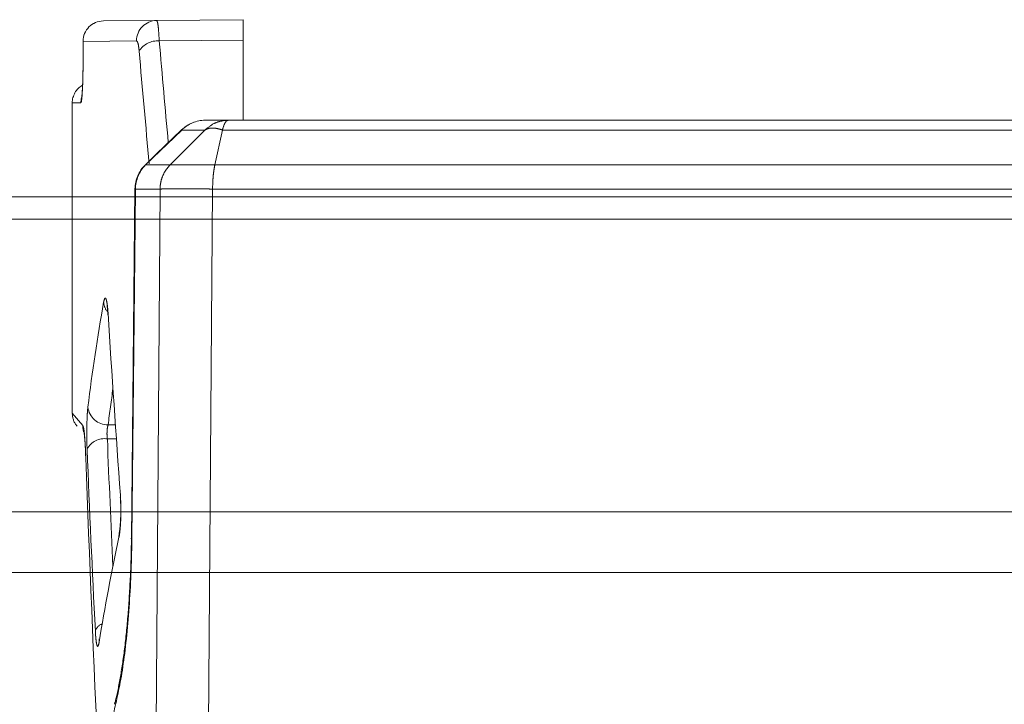
# Model space of a CAD drawing. Units: inches. Extents: x 4 to 149, y 2 to 97.
# Drawn here: x 24 to 25, y 86 to 87 of the extents above; entities that cross this region are included whole.
import ezdxf

# ---------------------------------------------------------------- set-up
doc = ezdxf.new("R2010")
doc.units = ezdxf.units.IN
doc.header["$LTSCALE"] = 9
doc.header["$MEASUREMENT"] = 0
doc.linetypes.add('PHANTOM', pattern=[0.5, 0.25, -0.05, 0.05, -0.05, 0.05, -0.05])

msp = doc.modelspace()

# ---------------------------------------------------------------- linework, layer by layer
at = {"color": 7, "linetype": 'PHANTOM', "lineweight": 0}
for p, q in [((24.052481, 86.777007), (24.130475, 86.777688)), ((24.130475, 86.777688), (24.256966, 86.778792)), ((24.256966, 86.778792), (24.256966, 86.748793)), ((24.022743, 86.747008), (24.022743, 86.717006)), ((24.10105, 86.747689), (24.022796, 86.747008)), ((24.022796, 86.747008), (24.022796, 86.717006)), ((24.256966, 86.748793), (24.134303, 86.747722)), ((24.256966, 86.631493), (24.256966, 86.748793)), ((24.022743, 86.717006), (24.022796, 86.717006)), ((24.006966, 86.656871), (24.006966, 86.202709)), ((24.201669, 86.631493), (24.235332, 86.631493)), ((24.235332, 86.631493), (25.4586, 86.631493)), ((24.167149, 86.617155), (24.114233, 86.566012)), ((24.15012, 86.566014), (24.20118, 86.617153)), ((24.201182, 86.617155), (24.167149, 86.617155)), ((24.215689, 86.566014), (24.226711, 86.617155)), ((25.46722, 86.617155), (24.226711, 86.617155)), ((24.114233, 86.566012), (24.150118, 86.566012)), ((24.215688, 86.566012), (25.478243, 86.566012)), ((24.13547, 86.530786), (24.099502, 86.530786)), ((24.120192, 84.477602), (24.13547, 86.530785)), ((24.212401, 86.530785), (24.196777, 84.48726)), ((25.48153, 86.530786), (24.212401, 86.530786)), ((24.059403, 86.348476), (24.059292, 86.346523)), ((24.046319, 85.867166), (24.046593, 85.872079))]:
    msp.add_line(p, q, dxfattribs=at)
at = {"color": 8, "linetype": 'PHANTOM', "lineweight": 0}
for p, q in [((24.022743, 86.747008), (24.022796, 86.747008)), ((24.019424, 86.656979), (24.006966, 86.656871)), ((24.16692, 86.617445), (24.167149, 86.617155)), ((24.114007, 86.566298), (24.114233, 86.566012)), ((24.098762, 86.530868), (24.099502, 86.530786)), ((24.006966, 86.202709), (24.022453, 86.184314)), ((24.059493, 86.185445), (24.070137, 86.185411)), ((24.071557, 86.164917), (24.058331, 86.164959))]:
    msp.add_line(p, q, dxfattribs=at)
at = {"color": 7, "linetype": 'Continuous', "lineweight": 15}
msp.add_line((25.435829, 86.519225), (17.685287, 86.519225), dxfattribs=at)
at = {"color": 8, "linetype": 'Continuous', "lineweight": 15}
for p, q in [((17.685624, 86.486725), (25.438151, 86.486725)), ((17.690069, 86.058043), (25.471292, 86.058043)), ((17.691916, 85.969251), (25.470604, 85.969251))]:
    msp.add_line(p, q, dxfattribs=at)
at = {"color": 8, "linetype": 'PHANTOM', "lineweight": 0, "flags": 128}
msp.add_lwpolyline([(24.020824, 86.666043), (24.019994, 86.6628), (24.019424, 86.656979)], dxfattribs=at)
at = {"color": 7, "linetype": 'PHANTOM', "lineweight": 0, "flags": 128}
for points in [[(24.166921, 86.617444), (24.129881, 86.581643), (24.114009, 86.566296)], [(24.098763, 86.530869), (24.093966, 86.068599), (24.093458, 86.019539)], [(24.099502, 86.530786), (24.098464, 86.430795), (24.094193, 86.019491)], [(24.026887, 86.135249), (24.02678, 86.136029), (24.026812, 86.137355)], [(24.075371, 86.020988), (24.075612, 86.026232), (24.075838, 86.027407)]]:
    msp.add_lwpolyline(points, dxfattribs=at)
at = {"color": 7, "linetype": 'PHANTOM', "lineweight": 0}
for centre, radius, start, end in [((24.052743, 86.747008), 0.03, 90.5, 180), ((24.052769, 86.747036), 0.029973, 90.549892, 180.051858), ((24.130891, 86.74785), 0.029841, 90.79918, 180.308198), ((24.132028, 86.715847), 0.031957, 85.918373, 148.122989), ((24.036966, 86.656871), 0.03, 120.502884, 180), ((24.201669, 86.581493), 0.05, 90, 134.024649), ((24.201732, 86.582616), 0.048877, 90.074237, 135.036227), ((24.148759, 86.53035), 0.05, 134.030258, 179.405427), ((24.149866, 86.530418), 0.050365, 135.030778, 179.581482), ((24.059006, 86.214812), 0.029371, 186.62236, 270.949944), ((24.036966, 86.202709), 0.03, 182.655172, 220), ((24.054261, 86.136173), 0.029073, 81.95243, 151.691009)]:
    msp.add_arc(centre, radius, start, end, dxfattribs=at)
at = {"color": 8, "linetype": 'PHANTOM', "lineweight": 0}
for centre, radius, start, end in [((24.078159, 86.366848), 0.025291, 184.136765, 218.80774), ((24.052301, 86.184189), 0.029849, 179.759066, 198.477407), ((24.056596, 85.87847), 0.016651, 110.280703, 162.164812)]:
    msp.add_arc(centre, radius, start, end, dxfattribs=at)
for centre, major_axis, start_param, end_param in [((33.006704, 89.188226), (0.135559, 15.537087), 1.73356001, 1.74327656), ((33.006704, 85.726362), (8.969659, -0.135569), 3.06873973, 3.07902023), ((33.006704, 87.399358), (0.135559, 15.537087), 1.65536419, 1.66742609)]:
    msp.add_ellipse(centre, major_axis=major_axis, ratio=0.57726235, start_param=start_param, end_param=end_param, dxfattribs=at)
at = {"color": 7, "linetype": 'PHANTOM', "lineweight": 0}
for centre, major_axis, ratio, start_param, end_param in [((33.006966, 89.173227), (0.136469, 15.537083), 0.5791927, 1.73361079, 1.74437443), ((33.006966, 85.752342), (8.999664, -0.13512), 0.57533901, 3.04911797, 3.07893345), ((33.006966, 87.867519), (-0.136469, 15.537083), 0.5791927, 1.66363307, 1.68085181), ((33.006966, 87.384359), (0.136469, 15.537083), 0.5791927, 1.65541497, 1.67262717), ((33.006966, 65.835656), (-7.550926, 26.391786), 0.18556139, 0.64179106, 0.66790707), ((33.006966, 85.473389), (8.999664, 0.13512), 0.57533901, 3.00958315, 3.03940517)]:
    msp.add_ellipse(centre, major_axis=major_axis, ratio=ratio, start_param=start_param, end_param=end_param, dxfattribs=at)
for points, knots in [([(24.130475, 86.777688), (24.130956, 86.777003), (24.13192, 86.775632), (24.133313, 86.76508), (24.133966, 86.753638), (24.134303, 86.747722)], [0, 0, 0, 0, 0.32523747, 0.6511664, 1, 1, 1, 1]), ([(24.104891, 86.732723), (24.104567, 86.735681), (24.10394, 86.741415), (24.102541, 86.74667), (24.101547, 86.747349), (24.10105, 86.747689)], [0, 0, 0, 0, 0.34761549, 0.6737283, 1, 1, 1, 1]), ([(24.022796, 86.717006), (24.022756, 86.710264), (24.022677, 86.696774), (24.022067, 86.678798), (24.021193, 86.665223), (24.020255, 86.658015), (24.019661, 86.657274), (24.019424, 86.656979)], [0, 0, 0, 0, 0.21409883, 0.42833907, 0.64298952, 0.85811235, 1, 1, 1, 1]), ([(24.022729, 86.717002), (24.022733, 86.716176), (24.022774, 86.708406), (24.02252, 86.69359), (24.021884, 86.677137), (24.021258, 86.66841), (24.020806, 86.664977), (24.020828, 86.665096), (24.020835, 86.66513)], [0, 0, 0, 0, 0.033890017, 0.31910663, 0.606558233, 0.830392191, 0.950770576, 1, 1, 1, 1]), ([(24.235332, 86.631493), (24.231456, 86.631209), (24.224188, 86.630677), (24.212147, 86.626282), (24.205338, 86.620614), (24.201182, 86.617155)], [0, 0, 0, 0, 0.3080959, 0.57773514, 1, 1, 1, 1]), ([(24.235332, 86.631493), (24.234368, 86.631216), (24.232553, 86.630696), (24.229514, 86.626349), (24.227778, 86.620655), (24.226711, 86.617155)], [0, 0, 0, 0, 0.30401078, 0.5722927, 1, 1, 1, 1]), ([(24.226711, 86.617155), (24.224166, 86.617989), (24.219079, 86.619656), (24.212077, 86.620374), (24.205911, 86.619654), (24.202759, 86.617989), (24.201182, 86.617155)], [0, 0, 0, 0, 0.25010312, 0.49999153, 0.74989558, 1, 1, 1, 1]), ([(24.13547, 86.530786), (24.135677, 86.534058), (24.136092, 86.540602), (24.139104, 86.549996), (24.143632, 86.558733), (24.147956, 86.563586), (24.150118, 86.566012)], [0, 0, 0, 0, 0.25, 0.5, 0.75, 1, 1, 1, 1]), ([(24.150122, 86.566016), (24.150122, 86.566016), (24.151481, 86.56613), (24.156652, 86.56616), (24.168911, 86.566033), (24.185964, 86.566098), (24.200824, 86.566193), (24.212314, 86.566074), (24.215688, 86.566016), (24.215689, 86.566016)], [0, 0, 0, 0, 0.0000239, 0.2120971, 0.49953056, 0.63823965, 0.89512719, 0.9999761, 1, 1, 1, 1]), ([(24.212401, 86.530784), (24.212456, 86.534056), (24.212567, 86.540602), (24.213248, 86.549997), (24.214257, 86.558736), (24.215212, 86.563589), (24.215689, 86.566016)], [0, 0, 0, 0, 0.25, 0.50000001, 0.75000001, 1, 1, 1, 1]), ([(24.212401, 86.530784), (24.208416, 86.530832), (24.19495, 86.530994), (24.17756, 86.530923), (24.157588, 86.530878), (24.142715, 86.531003), (24.137616, 86.530849), (24.13547, 86.530784)], [0, 0, 0, 0, 0.10638409, 0.35949737, 0.50032559, 0.78974467, 1, 1, 1, 1]), ([(24.052933, 86.365023), (24.053409, 86.367122), (24.054359, 86.371321), (24.055986, 86.371295), (24.057529, 86.366421), (24.058706, 86.358117), (24.059208, 86.351174), (24.059403, 86.348476)], [0, 0, 0, 0, 0.215485104, 0.431031909, 0.6470103, 0.862834295, 1, 1, 1, 1]), ([(24.057856, 86.360044), (24.057856, 86.360046), (24.057857, 86.360051), (24.058215, 86.358113), (24.058753, 86.353934), (24.059088, 86.349169), (24.059276, 86.346504)], [0, 0, 0, 0, 0.10453894, 0.32574052, 0.62279465, 1, 1, 1, 1]), ([(24.028665, 86.14996), (24.028519, 86.154576), (24.028228, 86.163806), (24.028225, 86.179331), (24.028555, 86.193824), (24.029131, 86.204863), (24.02963, 86.209542), (24.029831, 86.211425)], [0, 0, 0, 0, 0.21399632, 0.42791621, 0.64170241, 0.85581033, 1, 1, 1, 1]), ([(24.022453, 86.184314), (24.023012, 86.182809), (24.02413, 86.179795), (24.025631, 86.163543), (24.026436, 86.147713), (24.026767, 86.138592), (24.026812, 86.137355)], [0, 0, 0, 0, 0.32179234, 0.64410746, 0.95173216, 1, 1, 1, 1]), ([(24.059493, 86.185445), (24.059275, 86.184819), (24.058734, 86.183269), (24.058116, 86.179596), (24.057779, 86.174755), (24.057816, 86.169565), (24.058159, 86.166497), (24.058331, 86.164959)], [0, 0, 0, 0, 0.14556194, 0.36026881, 0.57338007, 0.78628972, 1, 1, 1, 1]), ([(24.024154, 86.174799), (24.024147, 86.174831), (24.024117, 86.174966), (24.024591, 86.172183), (24.025351, 86.164311), (24.026198, 86.15176), (24.026564, 86.140408), (24.026712, 86.135829)], [0, 0, 0, 0, 0.04967179, 0.2048206, 0.44015036, 0.77417351, 1, 1, 1, 1]), ([(24.077433, 86.082463), (24.077697, 86.077863), (24.078225, 86.068665), (24.078234, 86.053184), (24.077638, 86.038721), (24.076602, 86.027627), (24.075728, 86.022911), (24.075371, 86.020988)], [0, 0, 0, 0, 0.21324462, 0.42641953, 0.63935261, 0.85293543, 1, 1, 1, 1]), ([(24.077276, 86.07979), (24.077337, 86.079084), (24.077685, 86.075055), (24.077991, 86.065123), (24.077957, 86.051474), (24.077321, 86.039112), (24.076544, 86.031366), (24.075915, 86.027752), (24.075842, 86.027434), (24.075833, 86.027395)], [0, 0, 0, 0, 0.04282407, 0.24453866, 0.46240946, 0.68309711, 0.85873817, 0.98254017, 1, 1, 1, 1]), ([(24.094193, 86.019491), (24.094159, 86.016366), (24.093768, 85.979966), (24.090583, 85.910209), (24.080946, 85.821143), (24.071854, 85.782064), (24.067305, 85.76251)], [0, 0, 0, 0, 0.03012821, 0.35089074, 0.67520904, 1, 1, 1, 1]), ([(24.093431, 86.019524), (24.093435, 86.019024), (24.093597, 85.999103), (24.092008, 85.959437), (24.088643, 85.903847), (24.08329, 85.853094), (24.076858, 85.811173), (24.071425, 85.785084), (24.068942, 85.777273), (24.068605, 85.776212)], [0, 0, 0, 0, 0.00499989, 0.19914554, 0.39225547, 0.58564173, 0.77938048, 0.97002588, 1, 1, 1, 1]), ([(24.094059, 86.019532), (24.093845, 86.019526), (24.093508, 86.019516), (24.09401, 86.019498), (24.094193, 86.019491)], [0, 0, 0, 0, 0.634761342, 1, 1, 1, 1]), ([(24.046319, 85.867166), (24.045883, 85.865055), (24.04501, 85.860832), (24.043579, 85.860827), (24.042269, 85.865682), (24.041304, 85.873964), (24.040901, 85.880882), (24.040745, 85.88357)], [0, 0, 0, 0, 0.21596179, 0.43200558, 0.64798536, 0.86319489, 1, 1, 1, 1]), ([(24.046582, 85.872079), (24.046568, 85.871968), (24.046463, 85.87117), (24.04645, 85.871195), (24.046439, 85.871217)], [0, 0, 0, 0, 0.13907112, 1, 1, 1, 1])]:
    msp.add_open_spline(points, degree=3, knots=knots, dxfattribs=at)

doc.saveas('drawing.dxf')
